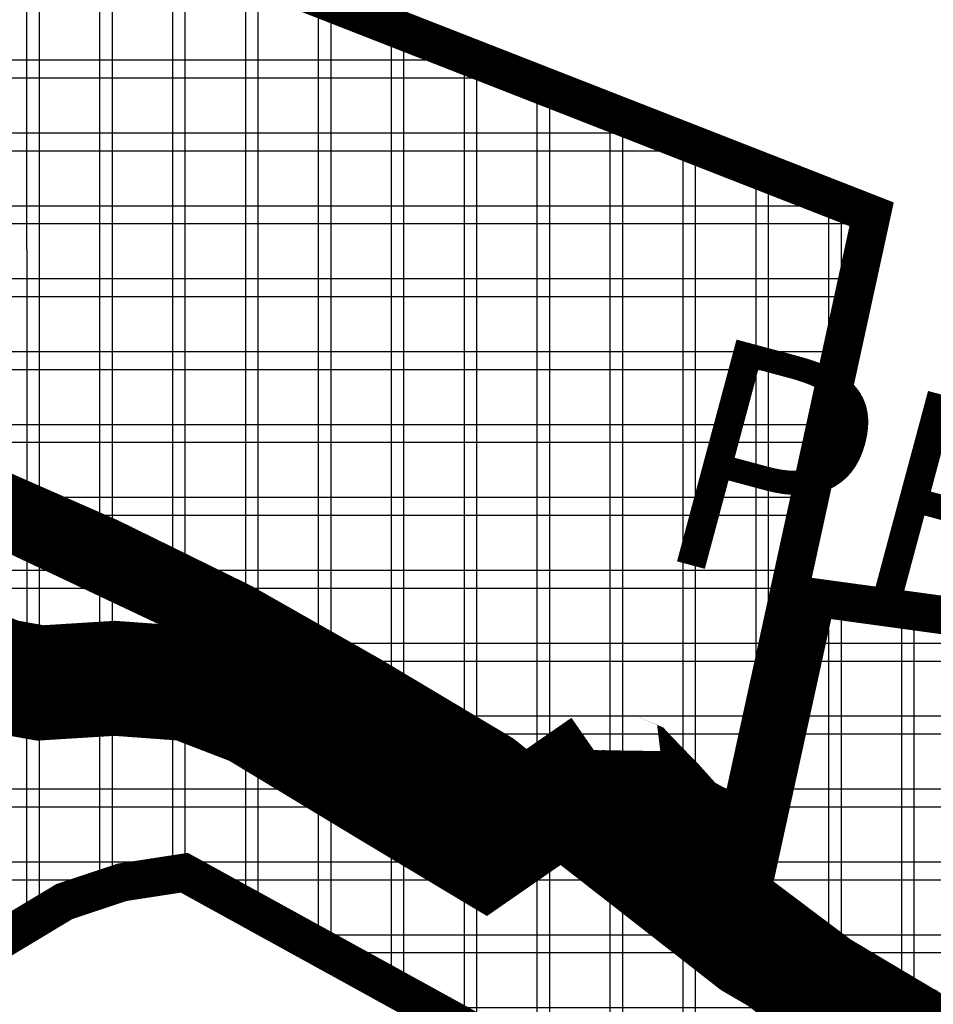
# Model space of a CAD drawing. Units: metres. Extents: x 476338 to 486268, y 5102333 to 5111771.
# Drawn here: x 477398 to 477517, y 5103048 to 5103176 of the extents above; entities that cross this region are included whole.
import ezdxf
from ezdxf.enums import TextEntityAlignment as Align

# ---------------------------------------------------------------- set-up
doc = ezdxf.new("R2010")
doc.units = ezdxf.units.M
doc.layers.add('2015_vodovi htrs96', color=150, linetype='Continuous', lineweight=70)
doc.layers.add('OPIS htrs96', color=150, linetype='Continuous', lineweight=70)
for name, color, linetype in [('_GP', 7, 'Continuous'), ('B00005-GRADJ_PODR_IZGRADJENO', 7, 'Continuous'), ('B02101B-GRAD_PODRUCJA_IZGRAD', 2, 'Continuous'), ('B06109-VODOOPSKRBA_OSTALA', 160, 'Continuous'), ('građevna područja 2022', 7, 'Continuous')]:
    doc.layers.add(name, color=color, linetype=linetype)
doc.styles.add('Tekst', font='arial.ttf', dxfattribs={"height": 100})
pattern_1 = [(0, (-478673.2539085611, -5107431.166661168), (0, 9.524999999999999), []), (90, (-478673.2539085611, -5107431.166661168), (-9.524999999999999, 5.832380380939269e-16), [])]
pattern_2 = [(0, (-13975.45071722334, 0), (0, 9.524999999999999), []), (90, (-13975.45071722334, 0), (-9.524999999999999, 5.832380380939269e-16), [])]

# ---------------------------------------------------------------- blocks, each defined once
blk = doc.blocks.new('H')
at = {"layer": 'B02101B-GRAD_PODRUCJA_IZGRAD', "true_color": 0x939598}
h = blk.add_hatch(dxfattribs=at)
h.set_pattern_fill('NET', color=252, scale=3)
h.set_pattern_definition(pattern_1)
h.paths.add_polyline_path([(-1170.036252629478, -4306.565672826022), (-1164.277405466477, -4280.186117461883), (-1251.917699430895, -4245.912136842497), (-1361.011199681554, -4203.239745832048), (-1366.022790350486, -4200.265526132658), (-1379.712139449955, -4221.298839373514), (-1397.884342359961, -4249.219935789704), (-1415.917960804421, -4276.928100937046), (-1409.161834372673, -4281.18359090481), (-1396.674409220461, -4289.049061017111), (-1365.6007143897, -4292.085701306351), (-1334.369599431287, -4295.425367172807), (-1320.833062421996, -4296.87288219668), (-1305.758016300853, -4303.81695963908), (-1284.081128842663, -4313.519688310102), (-1263.792010845151, -4322.436710053124), (-1246.461856206413, -4330.946465178393), (-1229.659052092116, -4340.490339372307), (-1212.518068843056, -4350.721025873907), (-1184.562126767356, -4373.104405055754), (-1178.874210954586, -4347.049738110043), (-1174.455165183637, -4326.807400355116)])
h = blk.add_hatch(dxfattribs=at)
h.set_pattern_fill('NET', color=252, scale=3)
h.set_pattern_definition(pattern_1)
h.paths.add_polyline_path([(-1008.804144377296, -4382.201063222252), (-1006.914024776313, -4352.830364769325), (-1171.499539279321, -4330.286333802156), (-1181.439190975856, -4375.604834153317), (-1179.614162515383, -4377.066072716378), (-1166.760186958767, -4384.961389902048), (-1140.362636316102, -4399.24526656419), (-1009.437214481179, -4392.038391330279), (-1010.559508687351, -4395.028242360801), (-1142.280579332728, -4402.989638729021), (-1182.581920007709, -4379.454387111589), (-1210.082105167676, -4358.004072912969), (-1230.81465231115, -4344.739781381562), (-1247.45103151584, -4335.692623398267), (-1264.258664037567, -4327.750572548248), (-1284.545388300437, -4318.164558243006), (-1306.085222867783, -4307.70224678237), (-1319.418675317895, -4301.706073955633), (-1320.433371582418, -4315.370915972628), (-1321.598756120075, -4331.065066186711), (-1327.538085601525, -4342.841904441826), (-1333.049012286123, -4353.769282300025), (-1286.974460832542, -4380.34951199498), (-1269.755333893467, -4369.986747602932), (-1262.189699768554, -4367.463138626888), (-1254.072384960193, -4366.216408705339), (-1239.212270462885, -4374.398035340942), (-1217.193195187952, -4386.521215192042), (-1209.153559942264, -4391.076726473868), (-1191.393447978888, -4400.436280074529), (-1135.523293113802, -4411.509096702561), (-1016.451538282912, -4410.54331608396), (-984.4931495371275, -4410.284104540944), (-991.5638538380153, -4381.871431839652)])
at = {"layer": 'B00005-GRADJ_PODR_IZGRADJENO', "color": 8, "const_width": 5}
for points in [[(-1284.081128842663, -4313.519688310102), (-1263.792010845151, -4322.436710053124), (-1246.461856206413, -4330.946465178393), (-1229.659052092116, -4340.490339372307), (-1212.518068843056, -4350.721025873907), (-1184.562126767356, -4373.104405055754), (-1178.874210954586, -4347.049738110043), (-1174.455165183637, -4326.807400355116), (-1170.036252629478, -4306.565672826022), (-1170.036252629478, -4306.565672826022), (-1170.036252629478, -4306.565672826022), (-1170.036252629478, -4306.565672826022), (-1170.036252629478, -4306.565672826022), (-1170.036252629478, -4306.565672826022), (-1170.036252629478, -4306.565672826022), (-1170.036252629478, -4306.565672826022), (-1164.277405466477, -4280.186117461883), (-1251.917699430895, -4245.912136842497)], [(-1006.914024776313, -4352.830364769325), (-1171.499539279321, -4330.286333802156), (-1181.439190975856, -4375.604834153317), (-1179.614162515383, -4377.066072716378), (-1166.760186958767, -4384.961389902048), (-1140.362636316102, -4399.24526656419)], [(-1142.280579332728, -4402.989638729021), (-1182.581920007709, -4379.454387111589), (-1210.082105167676, -4358.004072912969), (-1230.81465231115, -4344.739781381562), (-1247.45103151584, -4335.692623398267), (-1264.258664037567, -4327.750572548248), (-1284.545388300437, -4318.164558243006), (-1306.085222867783, -4307.70224678237), (-1319.418675317895, -4301.706073955633), (-1320.433371582418, -4315.370915972628), (-1321.598756120075, -4331.065066186711), (-1327.538085601525, -4342.841904441826), (-1333.049012286123, -4353.769282300025), (-1286.974460832542, -4380.34951199498), (-1269.755333893467, -4369.986747602932), (-1262.189699768554, -4367.463138626888), (-1254.072384960193, -4366.216408705339), (-1239.212270462885, -4374.398035340942), (-1217.193195187952, -4386.521215192042), (-1209.153559942264, -4391.076726473868), (-1191.393447978888, -4400.436280074529), (-1135.523293113802, -4411.509096702561)]]:
    blk.add_lwpolyline(points, dxfattribs=at)
blk = doc.blocks.new('građevna područja 2022')
at = {"layer": 'B02101B-GRAD_PODRUCJA_IZGRAD', "true_color": 0x939598}
h = blk.add_hatch(dxfattribs=at)
h.set_pattern_fill('NET', color=252, scale=3)
h.set_pattern_definition(pattern_2)
h.paths.add_polyline_path([(463527.7669387083, 5103124.600988341), (463533.5257858713, 5103150.980543706), (463445.8854919068, 5103185.254524325), (463336.7919916562, 5103227.926915335), (463331.7804009872, 5103230.901135035), (463318.0910518878, 5103209.867821794), (463299.9188489778, 5103181.946725378), (463281.8852305333, 5103154.23856023), (463288.6413569651, 5103149.983070263), (463301.1287821173, 5103142.11760015), (463332.202476948, 5103139.080959861), (463363.4335919064, 5103135.741293995), (463376.9701289157, 5103134.293778971), (463392.0451750369, 5103127.349701528), (463413.7220624951, 5103117.646972857), (463434.0111804926, 5103108.729951114), (463451.3413351313, 5103100.220195989), (463468.1441392456, 5103090.676321795), (463485.2851224947, 5103080.445635294), (463513.2410645704, 5103058.062256112), (463518.9289803831, 5103084.116923057), (463523.3480261541, 5103104.359260812)])
h = blk.add_hatch(dxfattribs=at)
h.set_pattern_fill('NET', color=252, scale=3)
h.set_pattern_definition(pattern_2)
h.paths.add_polyline_path([(463688.9990469604, 5103048.965597945), (463690.8891665614, 5103078.336296398), (463526.3036520584, 5103100.880327365), (463516.3640003619, 5103055.561827014), (463518.1890288224, 5103054.100588451), (463531.043004379, 5103046.205271265), (463557.4405550216, 5103031.921394603), (463688.3659768566, 5103039.128269837), (463687.2436826504, 5103036.138418807), (463555.522612005, 5103028.177022438), (463515.22127133, 5103051.712274056), (463487.7210861701, 5103073.162588255), (463466.9885390266, 5103086.426879786), (463450.3521598219, 5103095.474037769), (463433.5445273002, 5103103.416088619), (463413.2578030373, 5103113.002102925), (463391.71796847, 5103123.464414385), (463378.3845160198, 5103129.460587212), (463377.3698197553, 5103115.795745195), (463376.2044352177, 5103100.101594981), (463370.2651057362, 5103088.324756726), (463364.7541790516, 5103077.397378867), (463410.8287305052, 5103050.817149173), (463428.0478574443, 5103061.179913565), (463435.6134915692, 5103063.703522541), (463443.7308063775, 5103064.950252462), (463458.5909208748, 5103056.768625827), (463480.6099961498, 5103044.645445975), (463488.6496313955, 5103040.089934694), (463506.4097433588, 5103030.730381093), (463562.2798982239, 5103019.657564465), (463681.3516530548, 5103020.623345084), (463713.3100418006, 5103020.882556627), (463706.2393374997, 5103049.295229328)])
at = {"layer": 'B00005-GRADJ_PODR_IZGRADJENO', "color": 8, "const_width": 5}
for points in [[(463413.7220624951, 5103117.646972857), (463434.0111804926, 5103108.729951114), (463451.3413351313, 5103100.220195989), (463468.1441392456, 5103090.676321795), (463485.2851224947, 5103080.445635294), (463513.2410645704, 5103058.062256112), (463518.9289803831, 5103084.116923057), (463523.3480261541, 5103104.359260812), (463527.7669387083, 5103124.600988341), (463527.7669387083, 5103124.600988341), (463527.7669387083, 5103124.600988341), (463527.7669387083, 5103124.600988341), (463527.7669387083, 5103124.600988341), (463527.7669387083, 5103124.600988341), (463527.7669387083, 5103124.600988341), (463527.7669387083, 5103124.600988341), (463533.5257858713, 5103150.980543706), (463445.8854919068, 5103185.254524325)], [(463690.8891665614, 5103078.336296398), (463526.3036520584, 5103100.880327365), (463516.3640003619, 5103055.561827014), (463518.1890288224, 5103054.100588451), (463531.043004379, 5103046.205271265), (463557.4405550216, 5103031.921394603)], [(463555.522612005, 5103028.177022438), (463515.22127133, 5103051.712274056), (463487.7210861701, 5103073.162588255), (463466.9885390266, 5103086.426879786), (463450.3521598219, 5103095.474037769), (463433.5445273002, 5103103.416088619), (463413.2578030373, 5103113.002102925), (463391.71796847, 5103123.464414385), (463378.3845160198, 5103129.460587212), (463377.3698197553, 5103115.795745195), (463376.2044352177, 5103100.101594981), (463370.2651057362, 5103088.324756726), (463364.7541790516, 5103077.397378867), (463410.8287305052, 5103050.817149173), (463428.0478574443, 5103061.179913565), (463435.6134915692, 5103063.703522541), (463443.7308063775, 5103064.950252462), (463458.5909208748, 5103056.768625827), (463480.6099961498, 5103044.645445975), (463488.6496313955, 5103040.089934694), (463506.4097433588, 5103030.730381093), (463562.2798982239, 5103019.657564465)]]:
    blk.add_lwpolyline(points, dxfattribs=at)

msp = doc.modelspace()

# ---------------------------------------------------------------- linework, layer by layer
at = {"layer": '2015_vodovi htrs96'}
msp.add_lwpolyline([(477513.3522188438, 5103043.271941608), (477502.2907811562, 5103049.861058393), (477502.0763560075, 5103049.987386743), (477501.8760829571, 5103050.139110546), (477490.4149170429, 5103058.744889454), (477490.2165315548, 5103058.899732152), (477490.0733629506, 5103059.10100715), (477485.3926370494, 5103065.908992849), (477485.2395997814, 5103066.129861563), (477485.2088686977, 5103066.361424336), (477484.5661313023, 5103070.120770172), (477484.5136291824, 5103070.37083584), (477484.3038031785, 5103070.485572546), (477484.0711968215, 5103070.610621963), (477483.8475799661, 5103070.73554964), (477483.6834242951, 5103070.914521921), (477481.1425757049, 5103073.727478079), (477480.9778834871, 5103073.920025434), (477480.801013171, 5103074.092523211), (477477.5349868289, 5103077.462476789), (477477.371461289, 5103077.637839947), (477477.1304102722, 5103077.738583526), (477474.2395897278, 5103078.949416474), (477474.0339170906, 5103079.037157879), (477474.0022736575, 5103079.295909496), (477473.9637263425, 5103080.728090504), (477473.9670817021, 5103080.955794462)], dxfattribs=at)
msp.add_lwpolyline([(477513.3522188438, 5103043.271941608), (477502.2907811562, 5103049.861058393), (477502.0763560075, 5103049.987386743), (477501.8760829571, 5103050.139110546), (477490.4149170429, 5103058.744889454), (477490.2165315548, 5103058.899732152), (477490.0733629506, 5103059.10100715), (477485.3926370494, 5103065.908992849), (477485.2395997814, 5103066.129861563), (477485.2088686977, 5103066.361424336), (477484.5661313023, 5103070.120770172), (477484.5136291824, 5103070.37083584), (477484.3038031785, 5103070.485572546), (477484.0711968215, 5103070.610621963), (477483.8475799661, 5103070.73554964), (477483.6834242951, 5103070.914521921), (477481.1425757049, 5103073.727478079), (477480.9778834871, 5103073.920025434), (477480.801013171, 5103074.092523211), (477477.5349868289, 5103077.462476789), (477477.371461289, 5103077.637839947), (477477.1304102722, 5103077.738583526), (477474.2395897278, 5103078.949416474), (477474.0339170906, 5103079.037157879), (477474.0022736575, 5103079.295909496), (477473.9637263425, 5103080.728090504), (477473.9670817021, 5103080.955794462)], dxfattribs=at)
at = {"layer": 'B06109-VODOOPSKRBA_OSTALA', "const_width": 15}
for points in [[(477034.732, 5103449.335), (477087.254, 5103361.522), (477225.004, 5103151.635), (477237.455, 5103144.587), (477264.414, 5103128.355), (477278.77, 5103119.819), (477289.154, 5103114.382), (477293.07, 5103113.522), (477315.306, 5103111.007), (477334.67, 5103109.07), (477351.102, 5103104.604), (477375.37, 5103098.607), (477383.072, 5103095.657), (477395.406, 5103090.63), (477400.371, 5103089.75), (477410.082, 5103090.353), (477419.769, 5103089.647), (477428.358, 5103086.34), (477446.243, 5103075.521), (477458.427, 5103068.216), (477474.0339170906, 5103079.037157879)], [(477521.2485746985, 5103038.458190786), (477513.7804253015, 5103043.013809214), (477513.5685858237, 5103043.164415445), (477513.3522188438, 5103043.271941608), (477502.2907811562, 5103049.861058393), (477502.0763560075, 5103049.987386743), (477501.8760829571, 5103050.139110546), (477490.4149170429, 5103058.744889454), (477490.2165315548, 5103058.899732152), (477490.0733629506, 5103059.10100715), (477485.3926370494, 5103065.908992849), (477485.2395997814, 5103066.129861563), (477485.2088686977, 5103066.361424336), (477484.5661313023, 5103070.120770172), (477484.5136291824, 5103070.37083584), (477484.3038031785, 5103070.485572546), (477484.0711968215, 5103070.610621963), (477483.8475799661, 5103070.73554964), (477483.6834242951, 5103070.914521921), (477481.1425757049, 5103073.727478079), (477480.9778834871, 5103073.920025434), (477480.801013171, 5103074.092523211), (477477.5349868289, 5103077.462476789), (477477.371461289, 5103077.637839947), (477477.1304102722, 5103077.738583526), (477474.2395897278, 5103078.949416474), (477474.0339170906, 5103079.037157879), (477474.0022736575, 5103079.295909496), (477473.9637263425, 5103080.728090504), (477473.9670817021, 5103080.955794462)]]:
    msp.add_lwpolyline(points, dxfattribs=at)

# ---------------------------------------------------------------- block references
at = {"layer": '_GP'}
msp.add_blockref('H', (478673.2539085611, 5107431.166661168), dxfattribs=at)
at = {"layer": 'građevna područja 2022'}
msp.add_blockref('građevna područja 2022', (13975.45071722334, 0), dxfattribs=at)

# ---------------------------------------------------------------- texts
at = {"layer": 'OPIS htrs96', "color": 5, "style": 'Tekst'}
msp.add_text('PEHD DN 90', height=30, rotation=344.983550886117, dxfattribs=at).set_placement((477594.2701374941, 5103091.465918154, -293.968), align=Align.MIDDLE_CENTER)

doc.saveas('drawing.dxf')
